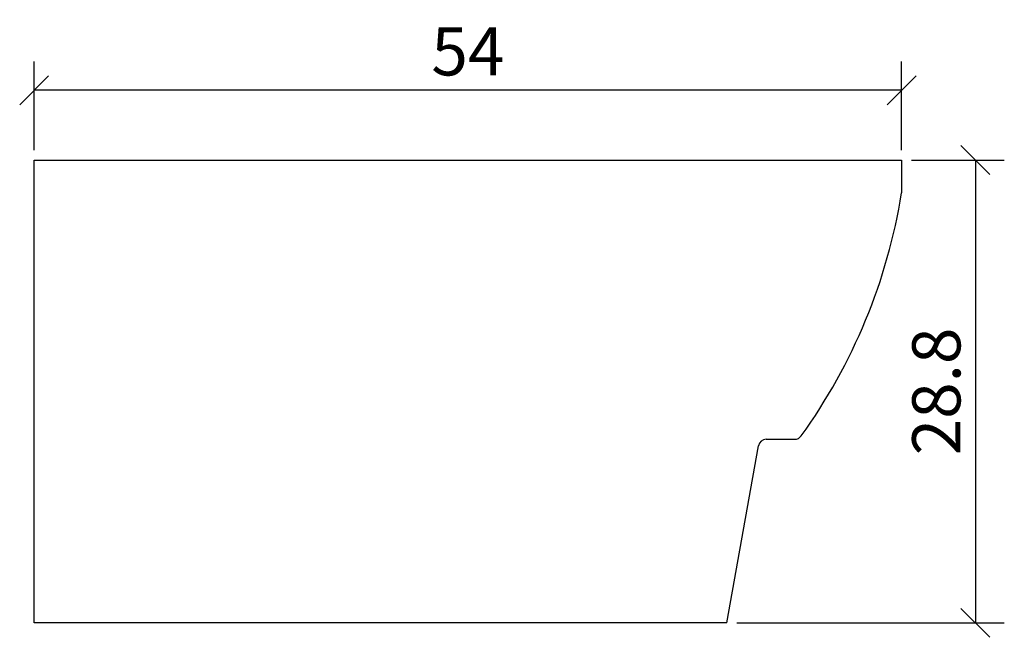
# Model space of a CAD drawing. Units: centimetres. Extents: x -0.9 to 60.4, y 10.3 to 48.7.
import ezdxf

# ---------------------------------------------------------------- set-up
doc = ezdxf.new("R2010")
doc.units = ezdxf.units.CM
doc.header["$MEASUREMENT"] = 0
doc.layers.add('Cotation-JacobDelafon', color=8, linetype='Continuous')
doc.styles.add('Jacob-Delafon', font='ARIAL.TTF')
doc.dimstyles.new('Cotation-Jacob-Delafon', dxfattribs={"dimtxt": 3, "dimasz": 1.8, "dimexe": 1.8, "dimexo": 0.625, "dimgap": 0.9, "dimtad": 1, "dimzin": 12, "dimdsep": 46, "dimtxsty": 'Jacob-Delafon', "dimblk": 'OBLIQUE', "dimcen": 0.9, "dimadec": 0, "dimazin": 3, "dimtfac": 1, "dimtofl": 0, "dimtmove": 2, "dimatfit": 3, "dimldrblk": 'OBLIQUE', "dimfxl": 0, "dimtolj": 1, "dimtzin": 0, "dimarcsym": 0})

# ---------------------------------------------------------------- blocks, each defined once
blk = doc.blocks.new('_Oblique')
at = {"color": 0, "linetype": 'ByBlock', "lineweight": -2}
blk.add_line((-0.5, -0.5), (0.5, 0.5), dxfattribs=at)
blk = doc.blocks.new('*D2')
at = {"layer": 'Cotation-JacobDelafon', "color": 0, "linetype": 'Continuous', "lineweight": -2}
for p, q in [((0, 40.625), (0, 46.142)), ((54, 40.625), (54, 46.142)), ((54, 44.342), (0, 44.342))]:
    blk.add_line(p, q, dxfattribs=at)
at = {"layer": 'Defpoints', "color": 0, "linetype": 'Continuous'}
for p in [(0, 44.342), (0, 40), (54, 40)]:
    blk.add_point(p, dxfattribs=at)
at = {"layer": 'Cotation-JacobDelafon', "color": 0, "linetype": 'Continuous', "lineweight": -2, "xscale": 1.8, "yscale": 1.8, "zscale": 1.8, "rotation": 180}
blk.add_blockref('_Oblique', (0, 44.342), dxfattribs=at)
at = {"layer": 'Cotation-JacobDelafon', "color": 0, "linetype": 'Continuous', "lineweight": -2, "xscale": 1.8, "yscale": 1.8, "zscale": 1.8}
blk.add_blockref('_Oblique', (54, 44.342), dxfattribs=at)
at = {"layer": 'Cotation-JacobDelafon', "color": 0, "linetype": 'Continuous', "insert": (27, 46.768), "char_height": 3, "attachment_point": 5, "style": 'Jacob-Delafon'}
blk.add_mtext('\\A1;54', dxfattribs=at)
blk = doc.blocks.new('*D3')
at = {"layer": 'Cotation-JacobDelafon', "color": 0, "linetype": 'Continuous', "lineweight": -2}
for p, q in [((54.625, 40), (60.393, 40)), ((58.593, 40), (58.593, 11.2)), ((43.744, 11.2), (60.393, 11.2))]:
    blk.add_line(p, q, dxfattribs=at)
at = {"layer": 'Defpoints', "color": 0, "linetype": 'Continuous'}
for p in [(54, 40), (43.119, 11.2), (58.593, 11.2)]:
    blk.add_point(p, dxfattribs=at)
at = {"layer": 'Cotation-JacobDelafon', "color": 0, "linetype": 'Continuous', "lineweight": -2, "xscale": 1.8, "yscale": 1.8, "zscale": 1.8}
for p, rotation in [((58.593, 40), 90), ((58.593, 11.2), 270)]:
    blk.add_blockref('_Oblique', p, dxfattribs=dict(at, rotation=rotation))
at = {"layer": 'Cotation-JacobDelafon', "color": 0, "linetype": 'Continuous', "insert": (56.161, 25.6), "char_height": 3, "attachment_point": 5, "rotation": 90, "style": 'Jacob-Delafon'}
blk.add_mtext('\\A1;28.8', dxfattribs=at)

msp = doc.modelspace()

# ---------------------------------------------------------------- linework, layer by layer
at = {"linetype": 'Continuous'}
for p, q in [((0, 40), (54, 40)), ((0, 11.2), (0, 40)), ((54, 40), (54, 37.963)), ((43.119, 11.2), (45.084, 22.213)), ((45.576, 22.625), (47.349, 22.625)), ((43.119, 11.2), (0, 11.2))]:
    msp.add_line(p, q, dxfattribs=at)
for centre, radius, start, end in [((18.878, 43.608), 35.573, 324.26806, 350.86986), ((47.349, 23.125), 0.5, 270, 324.26806), ((45.576, 22.125), 0.5, 90, 169.88401)]:
    msp.add_arc(centre, radius, start, end, dxfattribs=at)

# ---------------------------------------------------------------- dimensions: what is measured, and where the dimension line sits
at = {"layer": 'Cotation-JacobDelafon', "linetype": 'Continuous'}
dim = msp.add_linear_dim(base=(0, 44.342), p1=(54, 40), p2=(0, 40), dimstyle='Cotation-Jacob-Delafon', dxfattribs=at)
dim.commit()
dim.dimension.update_dxf_attribs({"geometry": '*D2', "text_midpoint": (27, 46.768)})
dim = msp.add_linear_dim(base=(58.593, 11.2), p1=(54, 40), p2=(43.119, 11.2), angle=90, dimstyle='Cotation-Jacob-Delafon', dxfattribs=at)
dim.commit()
dim.dimension.update_dxf_attribs({"geometry": '*D3', "text_midpoint": (56.161, 25.6)})

doc.saveas('drawing.dxf')
